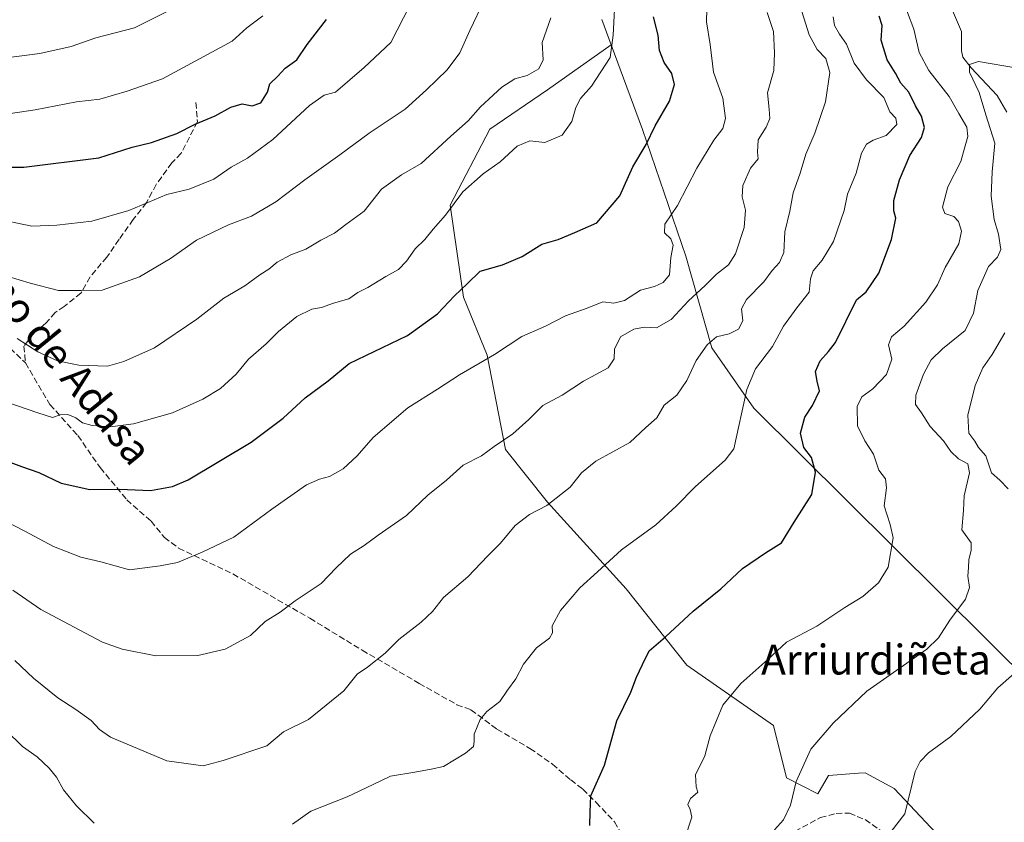
# Model space of a CAD drawing. Units: metres. Extents: x 637725 to 641181, y 4750632 to 4753016.
# Drawn here: x 638127 to 638391, y 4751451 to 4751667 of the extents above; entities that cross this region are included whole.
import ezdxf
from ezdxf.enums import TextEntityAlignment as Align

# ---------------------------------------------------------------- set-up
doc = ezdxf.new("R2010")
doc.units = ezdxf.units.M
doc.header["$MEASUREMENT"] = 0
doc.linetypes.add('DGN Style 3', pattern=[2.307223, 1.648017, -0.659207])
for name, color, linetype, lineweight in [('Arbolado forestal CxS', 92, 'Continuous', 0), ('Corriente natural lineal', 142, 'Continuous', 13), ('Curva de nivel maestra', 30, 'Continuous', 30), ('Curva de nivel normal', 30, 'Continuous', 0), ('Matorral CxS', 135, 'Continuous', 0), ('Pastizal CxS', 92, 'Continuous', 0), ('Senda', 7, 'DGN Style 3', 0), ('Texto cartográfico', 7, 'Continuous', 0)]:
    doc.layers.add(name, color=color, linetype=linetype, lineweight=lineweight)
doc.styles.add('Style-Arial', font='txt')

msp = doc.modelspace()

# ---------------------------------------------------------------- linework, layer by layer
at = {"layer": 'Arbolado forestal CxS', "color": 92, "linetype": 'Continuous', "lineweight": 0}
for points in [[(638424.3469, 4751462.6949, 701.0772), (638323.9571, 4751562.3031, 729.4078), (638312.7407, 4751578.5201, 735.8308), (638305.7521, 4751603.1029, 744.3752), (638294.0749, 4751637.0897, 752.0509), (638285.6545, 4751659.8679, 755.8442), (638283.1473, 4751666.6499, 756.6454)], [(638283.1473, 4751666.6499, 756.6454), (638285.6545, 4751659.8679, 755.8442)], [(638285.6545, 4751659.8679, 755.8442), (638294.0749, 4751637.0897, 752.0509), (638305.7521, 4751603.1029, 744.3752), (638312.7407, 4751578.5201, 735.8308), (638323.9571, 4751562.3031, 729.4078), (638424.3469, 4751462.6949, 701.0772), (638535.0405, 4751357.6415, 671.365), (638513.3279, 4751311.6997, 672.1519)]]:
    msp.add_polyline3d(points, dxfattribs=at)
at = {"layer": 'Corriente natural lineal', "color": 142, "linetype": 'Continuous', "lineweight": 13}
msp.add_polyline3d([(638128.7425, 4751964.7593, 800.4089), (638141.9717, 4751931.9509, 794.8782), (638153.2556, 4751914.7797, 792.1623), (638155.3001, 4751912.9001, 790.9747), (638170.4201, 4751900.9201, 787.8622), (638178.7101, 4751896.0601, 785.8906), (638196.5701, 4751884.3001, 782.2221), (638218.2501, 4751866.4401, 777.0555), (638234.4401, 4751849.9501, 772.961), (638254.2101, 4751825.7201, 763.4888), (638266.4801, 4751809.5001, 751.2338), (638278.9522, 4751795.273, 747.2494), (638311.8345, 4751768.9672, 735.7257), (638331.9429, 4751741.4505, 730.3847), (638342.5262, 4751721.8713, 725.2666), (638352.8274, 4751701.6652, 722.1852), (638374.8865, 4751674.8118, 718.1976), (638379.7251, 4751663.4275, 716.3818), (638379.7299, 4751658.2648, 716.0901), (638380.1516, 4751656.536, 716.0199), (638382.3214, 4751653.6747, 715.3984), (638389.3672, 4751646.2221, 714.084), (638391.9025, 4751641.7707, 713.3826)], dxfattribs=at)
at = {"layer": 'Curva de nivel maestra', "color": 30, "linetype": 'Continuous', "lineweight": 30, "flags": 128}
for points, elevation in [([(638118.16, 4751626.9801), (638127.94, 4751627.0501), (638148.08, 4751629.5401), (638156.99, 4751632.4001), (638162.24, 4751633.6401), (638168.98, 4751636.0801), (638173.98, 4751638.5801), (638179.33, 4751640.7601), (638183.52, 4751643.1601), (638186.59, 4751644.0201), (638189.28, 4751643.4501), (638191.62, 4751644.2901), (638193.35, 4751647.1501), (638193.98, 4751649.4201), (638196.16, 4751651.4701), (638198.12, 4751653.6201), (638201.26, 4751655.8001), (638204.06, 4751659.9901), (638209.18, 4751666.6901)], 775), ([(638122.24, 4751548.4901), (638127.32, 4751546.6201), (638131.98, 4751545.0501), (638137.98, 4751542.2101), (638145.65, 4751540.4401), (638153.72, 4751540.5601), (638161.91, 4751540.1901), (638167.82, 4751541.2501), (638172.05, 4751543.1001), (638188.98, 4751553.2201), (638197.61, 4751559.6401), (638203.5, 4751565.0901), (638209.69, 4751569.6901), (638215.34, 4751574.2901), (638230.98, 4751581.7901), (638238.98, 4751587.6601), (638243.57, 4751592.5001), (638246.98, 4751595.7201), (638250.44, 4751599.1301), (638256.46, 4751600.8101), (638261.79, 4751603.0501), (638267.05, 4751606.3601), (638271.46, 4751607.6101), (638275.95, 4751609.4401), (638281.84, 4751612.0301), (638288, 4751619.3101), (638291.49, 4751627.0901), (638295.04, 4751633.0901), (638297.52, 4751638.0901), (638301.34, 4751644.7501), (638302.67, 4751649.2001), (638301.99, 4751652.1601), (638299.88, 4751655.1001), (638298.61, 4751658.3201), (638298.26, 4751662.5001), (638297.05, 4751667.3701)], 750), ([(638279.97, 4751450.2101), (638280.03, 4751453.8801), (638280.23, 4751458.1801), (638283.92, 4751466.4201), (638287.21, 4751478.3101), (638290.95, 4751486.0801), (638292.49, 4751490.0601), (638294.08, 4751493.5201), (638295.89, 4751497.1801), (638300.27, 4751500.9401), (638307.65, 4751507.8001), (638315.13, 4751513.8101), (638320.91, 4751519.2601), (638327.13, 4751523.5001), (638331.4, 4751526.1301), (638334.8, 4751531.7401), (638339.58, 4751539.0901), (638340.53, 4751545.0901), (638339.51, 4751549.0901), (638337.45, 4751551.7501), (638336.49, 4751555.5801), (638337.71, 4751559.9001), (638339.77, 4751563.0301), (638341.64, 4751566.9501), (638340.97, 4751569.5201), (638340.58, 4751572.1201), (638341.84, 4751575.0601), (638344.03, 4751577.4901), (638345.91, 4751579.9401), (638351.52, 4751591.4201), (638354.13, 4751593.5001), (638357.55, 4751598.5801), (638360.97, 4751607.5901), (638362.08, 4751613.3601), (638361.54, 4751615.2601), (638361.54, 4751618.0501), (638363.12, 4751623.6101), (638365.87, 4751630.1701), (638369.05, 4751634.9401), (638369.84, 4751637.6701), (638369.01, 4751640.7101), (638367.37, 4751643.4801), (638365.62, 4751647.1401), (638363.45, 4751649.5801), (638362.07, 4751652.2701), (638359.78, 4751655.8801), (638358.16, 4751661.0901), (638358.48, 4751665.0901), (638357.61, 4751667.5201)], 725)]:
    msp.add_lwpolyline(points, dxfattribs=dict(at, elevation=elevation))
at = {"layer": 'Curva de nivel normal', "color": 30, "linetype": 'Continuous', "lineweight": 0, "flags": 128}
for points, elevation in [([(638251.57, 4751671.75), (638247.7, 4751663.75), (638244.99, 4751657.75), (638241.63, 4751653.12), (638236.08, 4751647.81), (638230.32, 4751642.56), (638220.65, 4751636.18), (638212.83, 4751630.34), (638203.36, 4751623.63), (638195.62, 4751617.75), (638189.08, 4751613.86), (638182.85, 4751611.52), (638174.32, 4751607.46), (638167.32, 4751602.47), (638158.98, 4751597.54), (638148.98, 4751594.02), (638143.29, 4751593.92), (638137.2, 4751593.92), (638129.61, 4751595.91), (638120.67, 4751598.52)], 765), ([(638125.55, 4751494.51), (638130.56, 4751489.81), (638137.02, 4751484.55), (638141.92, 4751481.43), (638145.97, 4751478.41), (638148.22, 4751475.99), (638151.22, 4751473.98), (638166.33, 4751467.62), (638176.09, 4751466.31), (638181.42, 4751467.68), (638193.21, 4751471.66), (638197.65, 4751475.42), (638204.37, 4751478.68), (638213.83, 4751486.42), (638217.44, 4751490.87), (638220.26, 4751492.77), (638224.98, 4751496.52), (638228.65, 4751500.2), (638234.66, 4751504.81), (638237.68, 4751507.71), (638240.66, 4751511.51), (638247.19, 4751517.05), (638252.5, 4751522.67), (638255.95, 4751526.09), (638259.88, 4751530.83), (638263.73, 4751533.73), (638268.39, 4751536.16), (638274.62, 4751541.05), (638277.66, 4751544.95), (638281.53, 4751548.05), (638290.7, 4751553.09), (638294.94, 4751557.09), (638297.94, 4751559.75), (638299.88, 4751563.1), (638303.32, 4751565.83), (638305.98, 4751569.77), (638308.47, 4751575.14), (638311.42, 4751579.34), (638313.98, 4751581.45), (638317.38, 4751582.25), (638319.89, 4751583.53), (638321.06, 4751585.75), (638320.69, 4751588.97), (638321.98, 4751591.51), (638326.7, 4751596.19), (638328.89, 4751599.31), (638330.85, 4751601.42), (638332, 4751604.14), (638332.33, 4751609.63), (638333.62, 4751615.23), (638334.57, 4751620.13), (638336.45, 4751625.38), (638337.93, 4751630.54), (638340.4, 4751636.16), (638343.27, 4751644.59), (638344.38, 4751652.45), (638343.36, 4751656.23), (638340.98, 4751658.57), (638338.8, 4751662.54), (638336, 4751671.65)], 735), ([(638305.4, 4751446.52), (638307.31, 4751452.48), (638306.84, 4751454.54), (638306.3, 4751455.92), (638307, 4751457.5), (638308.95, 4751459.22), (638308.51, 4751460.63), (638308.35, 4751463.86), (638310.85, 4751468.97), (638312.22, 4751474.35), (638315.63, 4751482.57), (638320.5, 4751488.37), (638327.7, 4751494.83), (638332.74, 4751499.48), (638340.86, 4751503.77), (638348.46, 4751508.75), (638353.24, 4751511.75), (638357.43, 4751515.42), (638360.05, 4751519.6), (638361.4, 4751527.51), (638360.61, 4751531.04), (638359.02, 4751536.09), (638359.6, 4751540.87), (638359.37, 4751543.36), (638357.57, 4751545.65), (638356.16, 4751549.93), (638353.76, 4751553.52), (638351.82, 4751557.6), (638351.76, 4751562.72), (638353, 4751565.35), (638355.9, 4751567.48), (638359.61, 4751571.35), (638361.06, 4751575.48), (638360.14, 4751579.32), (638360.94, 4751581.46), (638364.35, 4751584.35), (638370.15, 4751590.74), (638373.28, 4751595.42), (638375.37, 4751600.09), (638379.01, 4751606.47), (638379.78, 4751609.85), (638378.98, 4751612.42), (638377.66, 4751613.76), (638375.24, 4751614.55), (638374.63, 4751616.27), (638376.09, 4751621.75), (638379.6, 4751628.52), (638380.52, 4751632.15), (638381.45, 4751635.22), (638381.2, 4751637.79), (638379.02, 4751641.39), (638376.43, 4751646.02), (638370.98, 4751652.99), (638368.42, 4751657.82), (638366.99, 4751664.09), (638363.54, 4751673.09)], 720), ([(638119.7, 4751613.31), (638130.09, 4751611.2), (638136.78, 4751611.41), (638146.16, 4751612.52), (638156.11, 4751615.41), (638166.32, 4751619.68), (638172.32, 4751621.15), (638178.98, 4751623.76), (638183.65, 4751626.99), (638187.98, 4751629.44), (638194.78, 4751634.47), (638204.61, 4751643.58), (638208.59, 4751646.35), (638211.65, 4751647.18), (638219.32, 4751653.76), (638226.45, 4751660.48), (638231.6, 4751670.42)], 770), ([(638120.12, 4751533.37), (638128.18, 4751529.3), (638135.85, 4751525.2), (638143.27, 4751522.3), (638148.57, 4751521), (638156.3, 4751518.91), (638164.52, 4751519.96), (638169.17, 4751520.83), (638175.78, 4751523.64), (638184.32, 4751527.69), (638194.53, 4751535.21), (638203.86, 4751541.68), (638207.32, 4751543.24), (638209.98, 4751543.94), (638213.65, 4751546.06), (638217.42, 4751549.54), (638221.75, 4751554.42), (638231.09, 4751562.4), (638238.98, 4751567.38), (638244.89, 4751571.27), (638254.29, 4751576.73), (638261.67, 4751581.54), (638267.99, 4751584.3), (638273.37, 4751587.12), (638279.22, 4751589.13), (638283.46, 4751590.82), (638286.4, 4751590.5), (638289.24, 4751591.2), (638293.51, 4751593.96), (638297.32, 4751595), (638299.66, 4751596.05), (638301.3, 4751598.15), (638301.69, 4751602.78), (638302.33, 4751606.1), (638301.68, 4751607.78), (638299.96, 4751609.43), (638300.07, 4751611.74), (638303.48, 4751616.75), (638308.69, 4751626.72), (638313.23, 4751634.29), (638315.66, 4751637.39), (638316.39, 4751640.09), (638315.65, 4751645.58), (638313.16, 4751652.51), (638312.22, 4751659.99), (638311.26, 4751666.05), (638311.32, 4751669.49)], 745), ([(638286.54, 4751669.31), (638286.22, 4751662.48), (638285.4, 4751656.47), (638280.42, 4751648.75), (638277.43, 4751645.42), (638276.2, 4751643.05), (638275.14, 4751639.27), (638272.51, 4751635.64), (638267.88, 4751633.62), (638263.85, 4751634.1), (638260.44, 4751632.68), (638255.85, 4751628.42), (638251.32, 4751625.2), (638245.85, 4751620.36), (638241.13, 4751614.13), (638237.87, 4751610.35), (638235.6, 4751607.57), (638233.03, 4751605.09), (638230.71, 4751601.75), (638228.53, 4751599.54), (638225.16, 4751597.7), (638220.32, 4751594.71), (638217.65, 4751593.33), (638215.18, 4751591.62), (638211.08, 4751590.47), (638207.84, 4751589.38), (638205.29, 4751588.88), (638201.22, 4751586.88), (638196.29, 4751582.85), (638192.98, 4751579.54), (638188.24, 4751575.42), (638184.91, 4751571.4), (638180.75, 4751567.57), (638176.04, 4751564.69), (638167.86, 4751561.02), (638157.39, 4751558.13), (638151.13, 4751557.26), (638146.26, 4751557.61), (638143.71, 4751558.34), (638141.9, 4751559.69), (638139.71, 4751560.61), (638137.64, 4751560.48), (638135.62, 4751559.78), (638131.64, 4751561.02), (638120.71, 4751564.8)], 755), ([(638123.2, 4751656.39), (638132.19, 4751657.5), (638140.62, 4751659.38), (638147.23, 4751661.73), (638157.64, 4751664.44), (638169.3, 4751670.23)], 785), ([(638124.96, 4751513.47), (638132.46, 4751508.25), (638149.07, 4751499.5), (638154.33, 4751497.59), (638163.34, 4751495.82), (638174.63, 4751495.86), (638181.98, 4751497.59), (638188.78, 4751501.26), (638192.76, 4751505.06), (638196.81, 4751507.54), (638200.78, 4751510.59), (638207.82, 4751515.21), (638211.83, 4751519.42), (638215.64, 4751523.09), (638219.35, 4751525.45), (638223.07, 4751528.21), (638230.66, 4751533.45), (638236.44, 4751538.97), (638241.44, 4751542.97), (638245.94, 4751546.99), (638250.81, 4751549.48), (638254.26, 4751551.99), (638259.24, 4751555.44), (638263.51, 4751559.25), (638267.31, 4751563.04), (638272.47, 4751565.79), (638278.22, 4751569.56), (638284.82, 4751573.12), (638286.47, 4751575.52), (638286.52, 4751578.18), (638288.15, 4751581.44), (638291.75, 4751583.56), (638294.6, 4751584.04), (638297.8, 4751583.9), (638301.81, 4751586.09), (638306.42, 4751591.09), (638310.87, 4751595.24), (638313.92, 4751598.29), (638317.16, 4751600.78), (638319.08, 4751603.78), (638321.4, 4751610.78), (638321.74, 4751615.46), (638320.84, 4751619.09), (638321.03, 4751622.09), (638323.07, 4751626.75), (638325.16, 4751629.29), (638324.98, 4751631.06), (638325.19, 4751634.38), (638327.27, 4751637.72), (638328.25, 4751640.11), (638328.13, 4751642.56), (638327.62, 4751647), (638329.35, 4751652.95), (638329.5, 4751657.75), (638329.24, 4751663.42), (638327.58, 4751668.54)], 740), ([(638121.93, 4751641.1), (638130.97, 4751642.37), (638142.07, 4751644.56), (638148.32, 4751645.25), (638155.65, 4751647.4), (638165.17, 4751650.74), (638183.84, 4751660.83), (638187.82, 4751664.42), (638192.14, 4751667.64)], 780), ([(638269.49, 4751667.15), (638267.12, 4751660.49), (638267.42, 4751655.85), (638266.2, 4751653.42), (638263.08, 4751651.67), (638259.8, 4751650.76), (638256.28, 4751648.54), (638250.54, 4751643.23), (638247.26, 4751639.47), (638242.64, 4751635.32), (638234.65, 4751628.01), (638229.32, 4751624.95), (638223.98, 4751621.15), (638219.33, 4751615.16), (638214.38, 4751611.62), (638211.33, 4751609.33), (638207.65, 4751607.39), (638203.65, 4751604.99), (638199.65, 4751603.46), (638196, 4751601.5), (638193.74, 4751599.62), (638191.34, 4751598.1), (638187.32, 4751595.12), (638181.65, 4751591.81), (638174.41, 4751586.22), (638163.02, 4751578.53), (638154.74, 4751574.85), (638150.36, 4751573.62), (638142.74, 4751573.84), (638136.98, 4751575.03), (638131.68, 4751577.44), (638126.16, 4751581.02)], 760), ([(638200.08, 4751450.59), (638204.98, 4751454.06), (638214.76, 4751457.94), (638221.78, 4751461.25), (638226.43, 4751463.52), (638232.98, 4751464.61), (638237.32, 4751465.39), (638240.65, 4751466.09), (638246.52, 4751469.63), (638248.68, 4751471.46), (638248.9, 4751472.8), (638248.89, 4751474.81), (638250.49, 4751478.75), (638252.28, 4751480.9), (638255.8, 4751483.5), (638257.86, 4751486.58), (638260.02, 4751489.63), (638262.08, 4751493.57), (638265.65, 4751497.91), (638269.06, 4751500.57), (638269.9, 4751501.94), (638269.83, 4751503.82), (638272.04, 4751507.97), (638277.26, 4751514.02), (638281.98, 4751518.34), (638288.48, 4751524.26), (638297.64, 4751531.01), (638303.15, 4751536.02), (638308.32, 4751541.31), (638316.25, 4751548.33), (638318.59, 4751551.42), (638322.07, 4751567.31), (638324.44, 4751572.91), (638328.98, 4751578.87), (638331.96, 4751584.3), (638335.56, 4751589.24), (638338.85, 4751593.42), (638339.2, 4751597.04), (638339.96, 4751599.21), (638342.36, 4751602.04), (638345.36, 4751607.09), (638348.24, 4751615.42), (638349.11, 4751619.75), (638351.48, 4751625.42), (638352.92, 4751630.75), (638354.21, 4751633.23), (638356.07, 4751634.26), (638359.56, 4751635.5), (638362.41, 4751638.44), (638362.14, 4751640.16), (638360.5, 4751641.91), (638358.87, 4751645.75), (638354.21, 4751650.46), (638350.97, 4751654.94), (638348.91, 4751660.01), (638346.96, 4751662.73), (638345.62, 4751665.1), (638345.32, 4751667.37)], 730), ([(638329.53, 4751449.09), (638331.94, 4751451.75), (638333.8, 4751455.75), (638335.36, 4751462.09), (638339.33, 4751470.75), (638345.25, 4751477.75), (638354.31, 4751486.3), (638370.42, 4751497.61), (638373.54, 4751500.62), (638376.64, 4751505.35), (638380.82, 4751511.04), (638381.92, 4751514.15), (638381.46, 4751517.19), (638381.63, 4751519.5), (638381.73, 4751521.6), (638382.38, 4751524.18), (638382.37, 4751526.19), (638379.85, 4751529.62), (638380.28, 4751534.8), (638380.5, 4751538.74), (638381.9, 4751544.96), (638381.48, 4751547.4), (638378.98, 4751548.71), (638376.92, 4751550.69), (638374.92, 4751553.5), (638371.3, 4751557.39), (638368.97, 4751561.09), (638367.43, 4751563.31), (638367.47, 4751565.77), (638369.53, 4751571.44), (638371.6, 4751575.24), (638374.67, 4751578.22), (638380.7, 4751583.12), (638383.02, 4751587.8), (638384.17, 4751593.93), (638387.04, 4751600.37), (638389.4, 4751602.87), (638390.28, 4751604.95), (638389.66, 4751609.06), (638388.56, 4751613.01), (638387.71, 4751619.23), (638388, 4751625.75), (638388.75, 4751633.43), (638386.28, 4751641.03), (638384.52, 4751647.04), (638381.88, 4751652.5), (638381.9, 4751654.55), (638384.32, 4751655.35), (638394.82, 4751653.6)], 715), ([(638392.28, 4751540.66), (638390.03, 4751543), (638387.85, 4751544.98), (638386.27, 4751549.48), (638384.32, 4751551.75), (638383.31, 4751553.42), (638381.72, 4751555.62), (638381.45, 4751560.39), (638383.47, 4751568.42), (638385.48, 4751573.16), (638388.02, 4751576.73), (638391.36, 4751582.57)], 710), ([(638360.89, 4751448.62), (638364.55, 4751453.42), (638367.35, 4751464.75), (638368.7, 4751467.42), (638370.93, 4751469.75), (638376.9, 4751474.18), (638384.71, 4751481.46), (638389.52, 4751487.18), (638393.86, 4751491.09)], 710), ([(638123.08, 4751475.82), (638127.6, 4751471.46), (638131.55, 4751468.66), (638134.77, 4751465.66), (638136.68, 4751463.18), (638138.56, 4751459.82), (638142.06, 4751455.49), (638146.79, 4751450.9)], 730)]:
    msp.add_lwpolyline(points, dxfattribs=dict(at, elevation=elevation))
at = {"layer": 'Matorral CxS', "color": 135, "linetype": 'Continuous', "lineweight": 0}
for points in [[(638283.1473, 4751666.6499, 756.6454), (638285.6545, 4751659.8679, 755.8442), (638268.5649, 4751647.8175, 758.2333), (638253.0453, 4751637.2369, 758.4937), (638242.4637, 4751616.7815, 755.484), (638245.9901, 4751592.0937, 750.3002), (638252.3387, 4751576.5747, 745.8558), (638257.2761, 4751551.1809, 739.9644), (638268.5619, 4751537.0739, 735.8834), (638289.7225, 4751513.7957, 728.6263), (638305.9461, 4751493.3395, 723.283), (638329.2241, 4751477.1153, 717.4607), (638332.7507, 4751463.0071, 715.7984), (638341.2147, 4751458.7751, 714.2794), (638344.0369, 4751463.7119, 714.115), (638352.0823, 4751464.2869, 712.903), (638353.9121, 4751464.4177, 712.6199), (638361.6721, 4751460.1855, 710.8654), (638372.9579, 4751448.1935, 708.5814)], [(638283.1473, 4751666.6499, 756.6454), (638285.6545, 4751659.8679, 755.8442)], [(638285.6545, 4751659.8679, 755.8442), (638268.5649, 4751647.8175, 758.2333), (638253.0453, 4751637.2369, 758.4937), (638242.4637, 4751616.7815, 755.484), (638245.9901, 4751592.0937, 750.3002), (638252.3387, 4751576.5747, 745.8558), (638257.2761, 4751551.1809, 739.9644), (638268.5619, 4751537.0739, 735.8834), (638289.7225, 4751513.7957, 728.6263), (638305.9461, 4751493.3395, 723.283), (638329.2241, 4751477.1153, 717.4607), (638332.7507, 4751463.0071, 715.7984), (638341.2147, 4751458.7751, 714.2794), (638344.0369, 4751463.7119, 714.115), (638352.0823, 4751464.2869, 712.903), (638353.9121, 4751464.4177, 712.6199), (638361.6721, 4751460.1855, 710.8654), (638372.9579, 4751448.1935, 708.5814)]]:
    msp.add_polyline3d(points, dxfattribs=at)
at = {"layer": 'Pastizal CxS', "color": 92, "linetype": 'Continuous', "lineweight": 0}
for points in [[(638372.9579, 4751448.1935, 708.5814), (638361.6721, 4751460.1855, 710.8654), (638353.9121, 4751464.4177, 712.6199), (638352.0823, 4751464.2869, 712.903), (638344.0369, 4751463.7119, 714.115), (638341.2147, 4751458.7751, 714.2794), (638332.7507, 4751463.0071, 715.7984), (638329.2241, 4751477.1153, 717.4607), (638305.9461, 4751493.3395, 723.283), (638289.7225, 4751513.7957, 728.6263), (638268.5619, 4751537.0739, 735.8834), (638257.2761, 4751551.1809, 739.9644), (638252.3387, 4751576.5747, 745.8558), (638245.9901, 4751592.0937, 750.3002), (638242.4637, 4751616.7815, 755.484), (638253.0453, 4751637.2369, 758.4937), (638268.5649, 4751647.8175, 758.2333), (638285.6545, 4751659.8679, 755.8442), (638294.0749, 4751637.0897, 752.0509), (638305.7521, 4751603.1029, 744.3752), (638312.7407, 4751578.5201, 735.8308), (638323.9571, 4751562.3031, 729.4078), (638424.3469, 4751462.6949, 701.0772), (638535.0405, 4751357.6415, 671.365)], [(638285.6545, 4751659.8679, 755.8442), (638268.5649, 4751647.8175, 758.2333), (638253.0453, 4751637.2369, 758.4937), (638242.4637, 4751616.7815, 755.484), (638245.9901, 4751592.0937, 750.3002), (638252.3387, 4751576.5747, 745.8558), (638257.2761, 4751551.1809, 739.9644), (638268.5619, 4751537.0739, 735.8834), (638289.7225, 4751513.7957, 728.6263), (638305.9461, 4751493.3395, 723.283), (638329.2241, 4751477.1153, 717.4607), (638332.7507, 4751463.0071, 715.7984), (638341.2147, 4751458.7751, 714.2794), (638344.0369, 4751463.7119, 714.115), (638352.0823, 4751464.2869, 712.903), (638353.9121, 4751464.4177, 712.6199), (638361.6721, 4751460.1855, 710.8654), (638372.9579, 4751448.1935, 708.5814)], [(638285.6545, 4751659.8679, 755.8442), (638294.0749, 4751637.0897, 752.0509), (638305.7521, 4751603.1029, 744.3752), (638312.7407, 4751578.5201, 735.8308), (638323.9571, 4751562.3031, 729.4078), (638424.3469, 4751462.6949, 701.0772), (638535.0405, 4751357.6415, 671.365), (638513.3279, 4751311.6997, 672.1519)]]:
    msp.add_polyline3d(points, dxfattribs=at)
at = {"layer": 'Senda', "color": 7, "linetype": 'DGN Style 3', "lineweight": 0}
for points in [[(638174.1293, 4751644.3977, 778.9807), (638174.5391, 4751639.2075, 776.4822), (638170.1685, 4751630.7393, 774.423), (638167.7099, 4751628.1443, 774.5557), (638163.4759, 4751622.4077, 773.7191), (638160.8809, 4751617.4907, 770.8402), (638157.3297, 4751612.9835, 769.9282), (638153.5053, 4751607.6567, 768.6895), (638150.2273, 4751602.8763, 767.7521), (638145.7201, 4751597.5495, 766.7746), (638143.2615, 4751593.1789, 765.7209), (638138.7543, 4751589.6277, 764.7109), (638136.2959, 4751587.9887, 764.0846), (638133.8373, 4751585.1205, 763.2663), (638130.9691, 4751582.7985, 762.1754), (638129.0569, 4751580.4767, 761.1307), (638127.9643, 4751578.9743, 760.3901), (638128.3739, 4751574.4669, 759.347)], [(638124.2765, 4751578.4279, 759.8847), (638128.3739, 4751574.4669, 759.347), (638134.9299, 4751563.2671, 757.2093), (638142.4421, 4751554.9355, 754.651), (638148.4517, 4751546.3309, 751.9266), (638155.5541, 4751537.7261, 749.9288), (638162.1101, 4751531.9895, 748.5576), (638165.6613, 4751527.6189, 747.3713), (638169.4855, 4751524.7507, 746.6647), (638184.0999, 4751517.7849, 743.8036), (638204.7241, 4751505.9021, 740), (638218.7921, 4751497.2973, 736.4854), (638234.0895, 4751488.4195, 733.81), (638244.1967, 4751482.6829, 731.6219), (638248.0209, 4751481.3171, 731.1484), (638254.9867, 4751476.1269, 729.8784), (638263.8647, 4751470.9369, 728.6018), (638269.8743, 4751466.7027, 727.5058), (638274.7913, 4751462.4687, 726.6388), (638278.0693, 4751460.0101, 726.27), (638281.6205, 4751456.4589, 725.6548), (638286.5375, 4751451.2689, 724.2957), (638289.1325, 4751446.7615, 723.7046)], [(638332.9759, 4751447.5811, 715.2236), (638341.8537, 4751452.3615, 714.5399), (638346.0879, 4751453.4541, 714.1457), (638349.6389, 4751453.5907, 713.2478), (638353.8731, 4751451.8151, 711.9604), (638358.3803, 4751448.6737, 711.1894)]]:
    msp.add_polyline3d(points, dxfattribs=at)

# ---------------------------------------------------------------- texts
at = {"layer": 'Texto cartográfico', "color": 7, "linetype": 'Continuous', "lineweight": 0, "style": 'Style-Arial'}
msp.add_text('Camino de Adasa', height=8, rotation=309.176126, dxfattribs=at).set_placement((638132.0978, 4751582.9014), align=Align.MIDDLE_CENTER)
msp.add_text('Arriurdiñeta', height=8, dxfattribs=at).set_placement((638356.8022, 4751494.7902), align=Align.MIDDLE_CENTER)

doc.saveas('drawing.dxf')
